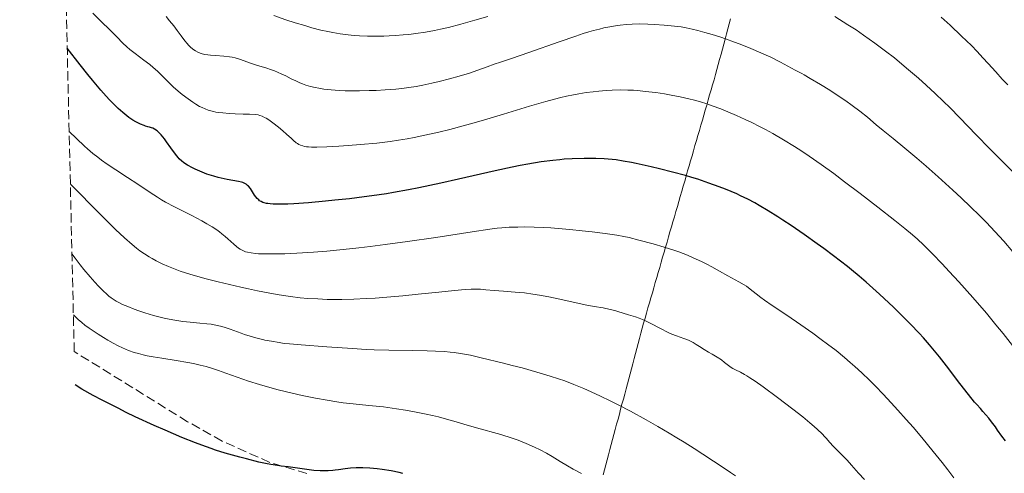
# Model space of a CAD drawing. Units: metres. Extents: x 658137 to 661592, y 4751073 to 4753465.
# Drawn here: x 658142 to 658328, y 4752705 to 4752790 of the extents above; entities that cross this region are included whole.
import ezdxf

# ---------------------------------------------------------------- set-up
doc = ezdxf.new("R2010")
doc.units = ezdxf.units.M
doc.header["$MEASUREMENT"] = 0
doc.linetypes.add('DGN Style 3', pattern=[2.435891, 1.739922, -0.695969])
for name, color, linetype, lineweight in [('Curva de nivel directora', 30, 'Continuous', 30), ('Curva de nivel intermedia', 30, 'Continuous', 0), ('Límite de municipio', 7, 'Continuous', 0), ('Zona arbolada', 92, 'DGN Style 3', 0)]:
    doc.layers.add(name, color=color, linetype=linetype, lineweight=lineweight)

msp = doc.modelspace()

# ---------------------------------------------------------------- linework, layer by layer
at = {"layer": 'Curva de nivel directora', "color": 30, "linetype": 'Continuous', "lineweight": 30, "flags": 128}
for points, elevation in [([(658268.69, 4752760.7), (658267.51, 4752761.05), (658265.07, 4752761.71), (658262.61, 4752762.33), (658261.04, 4752762.71), (658258.22, 4752763.33), (658257.32, 4752763.51), (658255.77, 4752763.8), (658254.46, 4752764), (658253.67, 4752764.09), (658252.16, 4752764.21), (658250.59, 4752764.28), (658249.75, 4752764.3), (658248.39, 4752764.29), (658246.12, 4752764.22), (658244.61, 4752764.12), (658243.79, 4752764.05), (658242.48, 4752763.92), (658240.28, 4752763.63), (658237.75, 4752763.22), (658236.34, 4752762.95), (658234.84, 4752762.65), (658231.6, 4752761.95), (658224.7, 4752760.37), (658221.35, 4752759.61), (658217.23, 4752758.74), (658215.29, 4752758.36), (658212.48, 4752757.85), (658211.1, 4752757.63), (658208.34, 4752757.21), (658206.94, 4752757.02), (658204.14, 4752756.68), (658201.4, 4752756.39), (658199.65, 4752756.21), (658196.42, 4752755.94), (658193.68, 4752755.75), (658192.51, 4752755.69), (658190.99, 4752755.66), (658189.74, 4752755.68), (658189.22, 4752755.72), (658188.77, 4752755.77), (658188.5, 4752755.81), (658188.04, 4752755.92), (658187.84, 4752755.99), (658187.49, 4752756.14), (658187.2, 4752756.32), (658187.03, 4752756.46), (658186.73, 4752756.76), (658186.27, 4752757.36), (658185.46, 4752758.59), (658185.13, 4752759.03), (658184.95, 4752759.21), (658184.65, 4752759.45), (658184.27, 4752759.65), (658184.05, 4752759.73), (658183.81, 4752759.8), (658183.23, 4752759.94), (658181.07, 4752760.31), (658179.98, 4752760.54), (658179.42, 4752760.68), (658178.55, 4752760.92), (658177.23, 4752761.35), (658175.91, 4752761.88), (658175.06, 4752762.26), (658174.54, 4752762.52), (658173.6, 4752763.02), (658173.08, 4752763.34), (658172.85, 4752763.51), (658172.53, 4752763.76), (658172.06, 4752764.21), (658171.83, 4752764.46), (658171.34, 4752765.08), (658170.49, 4752766.27), (658169.66, 4752767.43), (658169.25, 4752767.99), (658168.66, 4752768.72), (658168.38, 4752769.02), (658168.2, 4752769.19), (658167.86, 4752769.49), (658167.37, 4752769.82), (658167.05, 4752769.98), (658166.85, 4752770.06), (658166.44, 4752770.2), (658166.13, 4752770.28), (658165.68, 4752770.4), (658165.42, 4752770.48), (658164.74, 4752770.76), (658163.86, 4752771.22), (658163.32, 4752771.54), (658162.57, 4752772.03), (658162.14, 4752772.35), (658161.4, 4752772.95), (658160.53, 4752773.74), (658160.04, 4752774.21), (658158.92, 4752775.36), (658158.3, 4752776.04), (658157.26, 4752777.2), (658155.69, 4752779.06), (658154.81, 4752780.14), (658153.38, 4752781.94), (658150.93, 4752785.12)], 975), ([(658327.82, 4752710.99), (658327.12, 4752711.91), (658326.36, 4752713.03), (658325.95, 4752713.62), (658325.21, 4752714.59), (658324.67, 4752715.27), (658323.59, 4752716.54), (658323.1, 4752717.09), (658322.41, 4752717.85), (658322.01, 4752718.31), (658320.86, 4752719.73), (658319.26, 4752721.82), (658316.7, 4752725.17), (658315.4, 4752726.84), (658314.77, 4752727.62), (658313.54, 4752729.09), (658312.35, 4752730.46), (658311.55, 4752731.34), (658309.93, 4752733.04), (658308.01, 4752734.96), (658306.7, 4752736.23), (658304.1, 4752738.66), (658301.58, 4752740.94), (658300.26, 4752742.08), (658298.82, 4752743.28), (658298.03, 4752743.9), (658295.44, 4752745.9), (658293.58, 4752747.28), (658292.33, 4752748.19), (658289.9, 4752749.93), (658287.4, 4752751.65), (658285.87, 4752752.67), (658284.91, 4752753.3), (658283.1, 4752754.43), (658281.4, 4752755.44), (658280.56, 4752755.91), (658279.27, 4752756.58), (658277.9, 4752757.24), (658277.17, 4752757.58), (658275.03, 4752758.49), (658273.85, 4752758.95), (658271.93, 4752759.65), (658269.82, 4752760.35), (658268.69, 4752760.7)], 975), ([(658175.11, 4752710.64), (658172.57, 4752711.66), (658169.42, 4752713), (658167.32, 4752713.92), (658163.77, 4752715.54), (658162.07, 4752716.38), (658160.54, 4752717.17), (658159.76, 4752717.56), (658157.51, 4752718.65), (658155.84, 4752719.53), (658153.69, 4752720.77), (658152.4, 4752721.55)], 1000), ([(658214.19, 4752704.85), (658213.5, 4752705.02), (658212.01, 4752705.32), (658210.29, 4752705.59), (658209.38, 4752705.7), (658208.01, 4752705.83), (658206.67, 4752705.9), (658206.04, 4752705.91), (658205.44, 4752705.9), (658204.33, 4752705.82), (658203.32, 4752705.7), (658202.06, 4752705.53), (658201.46, 4752705.45), (658201.01, 4752705.41), (658200.12, 4752705.35), (658199.23, 4752705.34), (658198.64, 4752705.35), (658197.46, 4752705.43), (658196.14, 4752705.59), (658194.38, 4752705.84), (658193.49, 4752705.97), (658192.6, 4752706.07), (658191.3, 4752706.23), (658190.57, 4752706.33), (658189.34, 4752706.54), (658188.64, 4752706.67), (658187.07, 4752707.01), (658184.71, 4752707.58), (658183.47, 4752707.9), (658180.7, 4752708.7), (658178.92, 4752709.27), (658178.05, 4752709.56), (658176.31, 4752710.19), (658175.11, 4752710.64)], 1000)]:
    msp.add_lwpolyline(points, dxfattribs=dict(at, elevation=elevation))
at = {"layer": 'Curva de nivel intermedia', "color": 30, "linetype": 'Continuous', "lineweight": 0, "flags": 128}
for points, elevation in [([(658245.06, 4752776.03), (658244.02, 4752775.8), (658242.79, 4752775.49), (658241.2, 4752775.06), (658238.12, 4752774.16), (658233.21, 4752772.65), (658230.02, 4752771.68), (658228.11, 4752771.12), (658225.57, 4752770.42), (658223.07, 4752769.77), (658221.02, 4752769.26), (658218.37, 4752768.66), (658216.33, 4752768.23), (658215.03, 4752767.99), (658213.41, 4752767.71), (658211.81, 4752767.49), (658209.28, 4752767.19), (658206.24, 4752766.9), (658203.93, 4752766.71), (658202.15, 4752766.59), (658199.86, 4752766.46), (658197.98, 4752766.4), (658197.02, 4752766.42), (658196.4, 4752766.46), (658196.02, 4752766.5), (658195.66, 4752766.57), (658195.34, 4752766.66), (658194.94, 4752766.8), (658194.61, 4752766.95), (658194.38, 4752767.09), (658194.12, 4752767.25), (658193.62, 4752767.66), (658193.21, 4752768.02), (658192.3, 4752768.86), (658191.57, 4752769.51), (658190.74, 4752770.2), (658189.69, 4752771.02), (658188.92, 4752771.57), (658188.46, 4752771.86), (658188.12, 4752772.04), (658187.68, 4752772.26), (658187.25, 4752772.42), (658186.92, 4752772.5), (658186.35, 4752772.57), (658185.32, 4752772.63), (658184.1, 4752772.67), (658182.59, 4752772.72), (658181.44, 4752772.78), (658180.27, 4752772.87), (658179.52, 4752772.95), (658178.96, 4752773.04), (658178.5, 4752773.13), (658177.98, 4752773.26), (658177.8, 4752773.31), (658177.48, 4752773.41), (658176.92, 4752773.62), (658176.35, 4752773.87), (658175.86, 4752774.12), (658175.2, 4752774.5), (658174.61, 4752774.88), (658173.71, 4752775.52), (658172.62, 4752776.35), (658171.84, 4752777), (658170.93, 4752777.83), (658169.73, 4752778.99), (658168.67, 4752780.04), (658167.93, 4752780.74), (658167.13, 4752781.46), (658166.48, 4752782), (658165.38, 4752782.84), (658163.72, 4752784.09), (658162.72, 4752784.86), (658162.19, 4752785.32), (658161.42, 4752786.06), (658160.26, 4752787.26), (658159.11, 4752788.42), (658157.23, 4752790.27), (658155.79, 4752791.72)], 970), ([(658260.39, 4752789.64), (658258.89, 4752789.66), (658257.42, 4752789.63), (658256.39, 4752789.57), (658255.18, 4752789.45), (658254.28, 4752789.32), (658253.21, 4752789.13), (658252.12, 4752788.91), (658251.28, 4752788.71), (658250.18, 4752788.42), (658249.3, 4752788.16), (658248.24, 4752787.84), (658246.82, 4752787.38), (658243.71, 4752786.3), (658237.98, 4752784.27), (658234.71, 4752783.15), (658232.65, 4752782.48), (658231.46, 4752782.08), (658230.09, 4752781.57), (658228.33, 4752780.92), (658226.81, 4752780.4), (658224.85, 4752779.81), (658223.01, 4752779.3), (658221.08, 4752778.81), (658219.65, 4752778.48), (658217.96, 4752778.11), (658216.73, 4752777.88), (658215.36, 4752777.67), (658214.01, 4752777.49), (658212.86, 4752777.37), (658210.86, 4752777.23), (658209.18, 4752777.13), (658207.86, 4752777.08), (658206.04, 4752777.04), (658204.37, 4752777.03), (658203.33, 4752777.05), (658202.18, 4752777.1), (658200.7, 4752777.21), (658199.32, 4752777.38), (658198.39, 4752777.52), (658197.7, 4752777.66), (658196.79, 4752777.87), (658195.9, 4752778.12), (658195.29, 4752778.34), (658194.79, 4752778.55), (658194.02, 4752778.92), (658193.17, 4752779.34), (658192.18, 4752779.85), (658191.41, 4752780.22), (658190.59, 4752780.59), (658190.02, 4752780.82), (658189.45, 4752781.02), (658188.39, 4752781.36), (658186.8, 4752781.83), (658185.49, 4752782.26), (658183.59, 4752782.94), (658182.57, 4752783.27), (658182.06, 4752783.4), (658181.52, 4752783.48), (658180.47, 4752783.59), (658178.9, 4752783.69), (658177.96, 4752783.76), (658177.47, 4752783.81), (658176.9, 4752783.91), (658176.4, 4752784.02), (658176.02, 4752784.15), (658175.56, 4752784.35), (658175.1, 4752784.59), (658174.79, 4752784.78), (658174.54, 4752784.96), (658174.18, 4752785.27), (658173.81, 4752785.64), (658173.52, 4752785.96), (658173.11, 4752786.47), (658172.42, 4752787.4), (658171.65, 4752788.46), (658171.02, 4752789.3), (658170.23, 4752790.28), (658169.56, 4752791.05)], 965), ([(658230.23, 4752791.07), (658227.79, 4752790.35), (658225.17, 4752789.62), (658222.82, 4752789.01), (658221.29, 4752788.65), (658220.15, 4752788.42), (658218.49, 4752788.13), (658216.68, 4752787.85), (658215.34, 4752787.69), (658214.27, 4752787.58), (658212.81, 4752787.47), (658211.62, 4752787.4), (658210.6, 4752787.36), (658208.85, 4752787.33), (658207.55, 4752787.35), (658206.05, 4752787.4), (658205.01, 4752787.48), (658203.89, 4752787.59), (658202.38, 4752787.79), (658201.01, 4752788.02), (658200.05, 4752788.22), (658198.78, 4752788.51), (658197.08, 4752788.96), (658195.74, 4752789.35), (658193.93, 4752789.9), (658192.17, 4752790.47), (658189.91, 4752791.28)], 960), ([(658335.44, 4752754.83), (658334.58, 4752755.89), (658333.5, 4752757.17), (658332.39, 4752758.43), (658331.64, 4752759.24), (658330.87, 4752760.06), (658329.35, 4752761.61), (658326.88, 4752764.08), (658324.89, 4752766.08), (658322.34, 4752768.72), (658319.25, 4752771.92), (658317.33, 4752773.88), (658316.16, 4752775.03), (658314.55, 4752776.56), (658312.9, 4752778.09), (658311.41, 4752779.41), (658309.18, 4752781.32), (658306.88, 4752783.24), (658305.21, 4752784.55), (658303.19, 4752786.07), (658301.08, 4752787.57), (658299.66, 4752788.54), (658298.14, 4752789.52), (658295.67, 4752791.06)], 960), ([(658328.3, 4752778.15), (658327.22, 4752779.27), (658325.99, 4752780.61), (658324.58, 4752782.19), (658323.58, 4752783.3), (658322.5, 4752784.45), (658321.41, 4752785.57), (658319.56, 4752787.39), (658317.38, 4752789.46), (658315.74, 4752790.95)], 955), ([(658329.24, 4752746.65), (658327.5, 4752748.66), (658325.86, 4752750.49), (658324.23, 4752752.2), (658322.93, 4752753.51), (658321.25, 4752755.16), (658319.47, 4752756.86), (658317.89, 4752758.33), (658315.13, 4752760.82), (658312.87, 4752762.82), (658311.14, 4752764.32), (658308.87, 4752766.24), (658306.68, 4752768.04), (658304.77, 4752769.58), (658303.48, 4752770.63), (658301.79, 4752772.05), (658300.35, 4752773.21), (658298.94, 4752774.28), (658297.72, 4752775.14), (658296.09, 4752776.25), (658294.71, 4752777.14), (658292.93, 4752778.25), (658291, 4752779.39), (658289.87, 4752780.04), (658289.43, 4752780.29), (658288.2, 4752780.97), (658285.44, 4752782.45), (658283.57, 4752783.42), (658279.82, 4752785.02), (658277.82, 4752785.84), (658276.58, 4752786.32), (658275.22, 4752786.82), (658273.95, 4752787.24), (658272.52, 4752787.67), (658271.16, 4752788.07), (658269.81, 4752788.46), (658268.78, 4752788.71), (658267.63, 4752788.94), (658266.7, 4752789.09), (658265.4, 4752789.26), (658263.5, 4752789.45), (658261.67, 4752789.58), (658260.39, 4752789.64)], 965), ([(658329.17, 4752729.02), (658327.41, 4752731.24), (658326.04, 4752732.92), (658324.23, 4752735.08), (658321.65, 4752738.07), (658319.06, 4752740.98), (658317.24, 4752742.97), (658315.88, 4752744.41), (658314.08, 4752746.28), (658312.37, 4752747.97), (658311.23, 4752749.04), (658310.29, 4752749.87), (658308.83, 4752751.09), (658306.96, 4752752.6), (658303.74, 4752755.12), (658300.43, 4752757.66), (658297.49, 4752759.89), (658295.45, 4752761.42), (658293.09, 4752763.12), (658290.82, 4752764.71), (658289.42, 4752765.66), (658288.06, 4752766.54), (658286.01, 4752767.79), (658283.98, 4752768.97), (658282.56, 4752769.74), (658281.45, 4752770.32), (658280, 4752771.05), (658278.78, 4752771.63), (658277.13, 4752772.38), (658275.5, 4752773.08), (658274.16, 4752773.62), (658272.54, 4752774.23), (658271.53, 4752774.58), (658270.36, 4752774.95), (658269.18, 4752775.29), (658268.14, 4752775.55), (658266.53, 4752775.9), (658264.79, 4752776.24), (658263.53, 4752776.46), (658261.93, 4752776.7), (658259.89, 4752776.95), (658258.5, 4752777.1), (658257.67, 4752777.15), (658256.63, 4752777.2), (658255.16, 4752777.21), (658253.67, 4752777.18), (658252.54, 4752777.11), (658251.16, 4752777), (658250.07, 4752776.88), (658248.76, 4752776.7), (658247.42, 4752776.49), (658246.39, 4752776.3), (658245.06, 4752776.03)], 970), ([(658181.8, 4752748.59), (658181.19, 4752749.15), (658180.68, 4752749.59), (658180.08, 4752750.09), (658179.63, 4752750.43), (658179.12, 4752750.79), (658178.25, 4752751.36), (658177.26, 4752751.98), (658176.3, 4752752.52), (658174.4, 4752753.52), (658171.17, 4752755.16), (658169.49, 4752756.05), (658168.71, 4752756.49), (658167.97, 4752756.95), (658166.56, 4752757.88), (658164.27, 4752759.42), (658162.31, 4752760.7), (658160.07, 4752762.12), (658158.46, 4752763.2), (658157.39, 4752763.96), (658156.68, 4752764.51), (658155.78, 4752765.23), (658154.73, 4752766.1), (658154.16, 4752766.6), (658152.65, 4752768.03), (658151.29, 4752769.36)], 980), ([(658235.41, 4752739.07), (658233.19, 4752739.23), (658231.43, 4752739.38), (658229.87, 4752739.52), (658228.84, 4752739.6), (658227.88, 4752739.63), (658227.12, 4752739.62), (658225.97, 4752739.56), (658223.95, 4752739.39), (658220.98, 4752739.08), (658217.11, 4752738.65), (658214.22, 4752738.36), (658211.2, 4752738.09), (658208.98, 4752737.93), (658207.3, 4752737.84), (658205, 4752737.74), (658202.7, 4752737.68), (658201.15, 4752737.67), (658199.94, 4752737.7), (658198.17, 4752737.77), (658196.31, 4752737.88), (658194.88, 4752738.01), (658193, 4752738.25), (658190.87, 4752738.58), (658189.12, 4752738.89), (658186.82, 4752739.33), (658185.14, 4752739.68), (658183.64, 4752740.01), (658179.41, 4752741.01), (658177.1, 4752741.58), (658174.68, 4752742.26), (658173.25, 4752742.7), (658172.21, 4752743.04), (658170.94, 4752743.5), (658170, 4752743.88), (658168.83, 4752744.4), (658167.71, 4752744.96), (658166.95, 4752745.38), (658166.36, 4752745.73), (658165.5, 4752746.29), (658164.64, 4752746.88), (658164.02, 4752747.35), (658163.15, 4752748.06), (658161.74, 4752749.31), (658160.06, 4752750.87), (658158.71, 4752752.17), (658157.18, 4752753.69), (658151.52, 4752759.44)], 985), ([(658318.08, 4752704.03), (658316.94, 4752705.55), (658315.9, 4752706.9), (658314.23, 4752708.98), (658312.04, 4752711.64), (658310.4, 4752713.56), (658309.14, 4752715), (658307.56, 4752716.78), (658306.31, 4752718.15), (658304.75, 4752719.82), (658303.31, 4752721.31), (658302.2, 4752722.43), (658300.76, 4752723.81), (658299.43, 4752725.04), (658298.57, 4752725.81), (658297.49, 4752726.73), (658295.89, 4752728.02), (658294.29, 4752729.26), (658293.11, 4752730.15), (658291.53, 4752731.29), (658289.22, 4752732.92), (658286.59, 4752734.7), (658283.87, 4752736.53), (658282.42, 4752737.54), (658281.72, 4752738.06), (658280.83, 4752738.75), (658279.71, 4752739.65), (658279.02, 4752740.17), (658278.55, 4752740.47), (658277.56, 4752741.03), (658275.49, 4752742.15), (658273.91, 4752743.03), (658272.47, 4752743.85), (658271.54, 4752744.36), (658270.54, 4752744.84), (658269.52, 4752745.3), (658268.8, 4752745.62), (658267.9, 4752746.04), (658267.09, 4752746.38), (658266.25, 4752746.69), (658265.33, 4752747), (658263.46, 4752747.57), (658261.41, 4752748.15), (658258.68, 4752748.89), (658256.87, 4752749.35), (658255.86, 4752749.56), (658254.55, 4752749.8), (658252.38, 4752750.11), (658249.92, 4752750.43), (658248.01, 4752750.65), (658245.7, 4752750.88), (658243.47, 4752751.09), (658242.09, 4752751.2), (658240.81, 4752751.26), (658238.95, 4752751.33), (658237.22, 4752751.36), (658235.91, 4752751.35), (658234.27, 4752751.3), (658232.88, 4752751.22), (658231.97, 4752751.14), (658230.61, 4752750.97), (658227.3, 4752750.47), (658220.45, 4752749.4), (658215.1, 4752748.6), (658210.89, 4752748.02), (658208.06, 4752747.66), (658205.93, 4752747.42), (658202.94, 4752747.11), (658199.85, 4752746.81), (658197.34, 4752746.61), (658194.2, 4752746.42), (658191.93, 4752746.31), (658190.81, 4752746.28), (658188.29, 4752746.28), (658187.01, 4752746.31), (658186.44, 4752746.36), (658185.59, 4752746.46), (658184.93, 4752746.59), (658184.57, 4752746.69), (658184.3, 4752746.79), (658183.92, 4752746.98), (658183.52, 4752747.2), (658183.24, 4752747.38), (658182.86, 4752747.66), (658182.32, 4752748.12), (658181.8, 4752748.59)], 980), ([(658269.12, 4752709.54), (658267.24, 4752710.74), (658265.88, 4752711.58), (658264.45, 4752712.45), (658262.26, 4752713.74), (658260.11, 4752714.96), (658257.16, 4752716.58), (658254.81, 4752717.82), (658253.33, 4752718.56), (658251.46, 4752719.46), (658249.71, 4752720.27), (658248.32, 4752720.88), (658246.46, 4752721.64), (658244.74, 4752722.3), (658243.58, 4752722.72), (658241.99, 4752723.23), (658239.45, 4752723.99), (658236.71, 4752724.75), (658234.84, 4752725.25), (658233.21, 4752725.67), (658228.99, 4752726.69), (658226.98, 4752727.15), (658225.07, 4752727.49), (658223.89, 4752727.66), (658223.13, 4752727.74), (658222.07, 4752727.84), (658220.35, 4752727.94), (658218.81, 4752727.99), (658216.03, 4752728.04), (658211.6, 4752728.12), (658208.82, 4752728.18), (658207.27, 4752728.24), (658204.75, 4752728.4), (658199.85, 4752728.77), (658195.06, 4752729.11), (658192.85, 4752729.29), (658191.86, 4752729.4), (658190.9, 4752729.53), (658189.46, 4752729.78), (658188.21, 4752730.02), (658187.82, 4752730.11), (658186.93, 4752730.33), (658185.43, 4752730.75), (658184.34, 4752731.09), (658183.72, 4752731.31), (658181.66, 4752732.06), (658180.5, 4752732.47), (658179.83, 4752732.66), (658178.98, 4752732.84), (658178.06, 4752732.99), (658177.27, 4752733.09), (658175.94, 4752733.22), (658174.14, 4752733.38), (658172.74, 4752733.53), (658171.2, 4752733.76), (658170.13, 4752733.94), (658169.24, 4752734.13), (658168.46, 4752734.32), (658167.21, 4752734.67), (658165.59, 4752735.15), (658164.41, 4752735.55), (658163.53, 4752735.87), (658162.38, 4752736.32), (658161.37, 4752736.74), (658160.77, 4752737.03), (658160.15, 4752737.38), (658159.58, 4752737.73), (658159.2, 4752738), (658158.79, 4752738.33), (658158.39, 4752738.68), (658157.71, 4752739.32), (658156.83, 4752740.2), (658156.15, 4752740.93), (658155.24, 4752741.95), (658154.09, 4752743.34), (658153.4, 4752744.19), (658152.44, 4752745.47), (658151.83, 4752746.31)], 990), ([(658301.24, 4752703.7), (658300.13, 4752704.93), (658298.83, 4752706.4), (658297.97, 4752707.35), (658297.04, 4752708.32), (658296.03, 4752709.33), (658295.36, 4752710.02), (658294.73, 4752710.72), (658294.02, 4752711.5), (658293.78, 4752711.77), (658293.25, 4752712.3), (658292.4, 4752713.13), (658291.74, 4752713.73), (658290.97, 4752714.4), (658289.63, 4752715.51), (658287.77, 4752716.98), (658284.83, 4752719.21), (658282.14, 4752721.2), (658280.65, 4752722.25), (658279.65, 4752722.92), (658279.09, 4752723.27), (658278.6, 4752723.55), (658277.86, 4752723.93), (658276.93, 4752724.38), (658276.4, 4752724.65), (658276.11, 4752724.84), (658275.63, 4752725.21), (658274.88, 4752725.81), (658274.28, 4752726.26), (658273.49, 4752726.77), (658272.52, 4752727.33), (658271.83, 4752727.73), (658271.02, 4752728.24), (658270.12, 4752728.83), (658269.51, 4752729.21), (658268.96, 4752729.54), (658268.56, 4752729.75), (658268.08, 4752729.97), (658267.21, 4752730.31), (658265.8, 4752730.8), (658264.92, 4752731.15), (658264.25, 4752731.46), (658262.82, 4752732.18), (658260.99, 4752733.12), (658259.95, 4752733.65), (658259.41, 4752733.9), (658258.78, 4752734.15), (658258.06, 4752734.4), (658256.74, 4752734.8), (658254.73, 4752735.42), (658254.18, 4752735.58), (658253.31, 4752735.8), (658252.01, 4752736.07), (658250.3, 4752736.36), (658248.6, 4752736.69), (658246.09, 4752737.23), (658243.52, 4752737.8), (658241.76, 4752738.16), (658239.99, 4752738.49), (658238.72, 4752738.69), (658237.15, 4752738.9), (658235.41, 4752739.07)], 985), ([(658247.87, 4752704.86), (658246.35, 4752705.68), (658245.23, 4752706.3), (658243.9, 4752707.1), (658242.38, 4752708.05), (658241.29, 4752708.69), (658240.12, 4752709.31), (658239.03, 4752709.84), (658237.48, 4752710.51), (658235.95, 4752711.12), (658234.84, 4752711.51), (658232.66, 4752712.17), (658228.07, 4752713.48), (658225.68, 4752714.17), (658223.84, 4752714.72), (658222.44, 4752715.11), (658220.91, 4752715.51), (658219.81, 4752715.78), (658218.64, 4752716.03), (658216.73, 4752716.41), (658214.73, 4752716.78), (658212.99, 4752717.05), (658210.54, 4752717.39), (658207.79, 4752717.69), (658204.86, 4752717.98), (658202.99, 4752718.2), (658201.75, 4752718.37), (658199.93, 4752718.66), (658197.74, 4752719.06), (658195.26, 4752719.56), (658193.32, 4752719.99), (658190.69, 4752720.63), (658188.67, 4752721.17), (658187.16, 4752721.61), (658185.12, 4752722.25), (658182.95, 4752723.01), (658180.83, 4752723.8), (658179.44, 4752724.3), (658178.13, 4752724.73), (658177.15, 4752725.01), (658175.98, 4752725.31), (658174.76, 4752725.58), (658173.68, 4752725.78), (658171.5, 4752726.15), (658168.8, 4752726.58), (658167.14, 4752726.85), (658165.98, 4752727.07), (658165.23, 4752727.23), (658164.35, 4752727.46), (658163.56, 4752727.69), (658162.46, 4752728.08), (658161.35, 4752728.53), (658160.56, 4752728.9), (658159.59, 4752729.41), (658158.56, 4752730), (658157.76, 4752730.48), (658156.76, 4752731.12), (658155.99, 4752731.63), (658155.1, 4752732.24), (658154.27, 4752732.86), (658153.69, 4752733.32), (658152.98, 4752733.92), (658152.48, 4752734.4), (658152.09, 4752734.8)], 995), ([(658276.92, 4752704.39), (658276.01, 4752705.02), (658274.39, 4752706.08), (658272.76, 4752707.16), (658270.76, 4752708.48), (658269.12, 4752709.54)], 990)]:
    msp.add_lwpolyline(points, dxfattribs=dict(at, elevation=elevation))
at = {"layer": 'Límite de municipio', "color": 7, "linetype": 'Continuous', "lineweight": 0}
msp.add_polyline3d([(658252, 4752704.58, 994.33), (658252.25, 4752705.53, 993.97), (658252.5, 4752706.48, 993.67), (658252.76, 4752707.44, 993.38), (658253.01, 4752708.39, 993.2), (658253.26, 4752709.35, 992.83), (658253.51, 4752710.3, 992.45), (658253.77, 4752711.25, 992.18), (658254.02, 4752712.21, 991.87), (658254.27, 4752713.16, 991.54), (658254.52, 4752714.12, 991.24), (658254.78, 4752715.07, 990.92), (658255.03, 4752716.02, 990.64), (658255.28, 4752716.98, 990.34), (658255.53, 4752717.93, 989.99), (658255.79, 4752718.88, 989.68), (658256.04, 4752719.84, 989.37), (658256.29, 4752720.79, 989.04), (658256.54, 4752721.75, 988.73), (658256.8, 4752722.7, 988.45), (658257.05, 4752723.65, 988.11), (658257.3, 4752724.61, 987.8), (658257.55, 4752725.56, 987.52), (658257.81, 4752726.52, 987.21), (658258.06, 4752727.47, 986.88), (658258.31, 4752728.42, 986.55), (658258.56, 4752729.38, 986.25), (658258.82, 4752730.33, 985.92), (658259.07, 4752731.29, 985.69), (658259.32, 4752732.24, 985.47), (658259.6, 4752733.2, 985.26), (658259.87, 4752734.15, 985.03), (658260.15, 4752735.11, 984.74), (658260.43, 4752736.07, 984.43), (658260.71, 4752737.03, 984.04), (658260.98, 4752737.98, 983.59), (658261.26, 4752738.94, 983.14), (658261.54, 4752739.9, 982.76), (658261.81, 4752740.86, 982.41), (658262.09, 4752741.81, 982.06), (658262.37, 4752742.77, 981.73), (658262.64, 4752743.73, 981.41), (658262.92, 4752744.69, 981.08), (658263.2, 4752745.64, 980.74), (658263.48, 4752746.6, 980.4), (658263.75, 4752747.56, 980.11), (658264.03, 4752748.52, 979.78), (658264.31, 4752749.47, 979.44), (658264.58, 4752750.43, 979.06), (658264.86, 4752751.39, 978.72), (658265.14, 4752752.35, 978.48), (658265.41, 4752753.3, 978.03), (658265.69, 4752754.26, 977.72), (658265.97, 4752755.22, 977.38), (658266.25, 4752756.17, 977.06), (658266.52, 4752757.13, 976.7), (658266.8, 4752758.09, 976.34), (658267.08, 4752759.05, 975.97), (658267.35, 4752760, 975.59), (658267.63, 4752760.96, 975.18), (658267.91, 4752761.92, 974.82), (658268.18, 4752762.88, 974.46), (658268.46, 4752763.83, 974.1), (658268.74, 4752764.79, 973.71), (658269.02, 4752765.75, 973.31), (658269.29, 4752766.71, 972.99), (658269.57, 4752767.66, 972.67), (658269.85, 4752768.62, 972.29), (658270.12, 4752769.58, 971.95), (658270.4, 4752770.54, 971.69), (658270.68, 4752771.49, 971.4), (658270.95, 4752772.45, 971.02), (658271.23, 4752773.41, 970.67), (658271.51, 4752774.37, 970.29), (658271.79, 4752775.32, 969.89), (658272.06, 4752776.28, 969.46), (658272.34, 4752777.24, 969.11), (658272.62, 4752778.2, 968.68), (658272.89, 4752779.15, 968.28), (658273.17, 4752780.11, 967.88), (658273.43, 4752781.07, 967.48), (658273.69, 4752782.02, 967.08), (658273.94, 4752782.98, 966.69), (658274.2, 4752783.94, 966.34), (658274.46, 4752784.9, 965.99), (658274.72, 4752785.85, 965.58), (658274.98, 4752786.81, 965.18), (658275.24, 4752787.77, 964.88), (658275.49, 4752788.73, 964.57), (658275.75, 4752789.68, 964.19), (658276.01, 4752790.64, 963.78)], dxfattribs=at)
at = {"layer": 'Zona arbolada', "color": 92, "linetype": 'DGN Style 3', "lineweight": 0}
for points in [[(658196.14, 4752704.86, 1010.77), (658189.13, 4752706.93, 1010.96), (658180.16, 4752710.94, 1011.27), (658173.63, 4752714.62, 1011.52), (658152.25, 4752727.85, 1012.34), (658141.97, 4753173.34, 788.82)], [(658196.14, 4752704.86, 1010.77), (658189.13, 4752706.93, 1010.96), (658180.16, 4752710.94, 1011.27), (658173.63, 4752714.62, 1011.52), (658152.25, 4752727.85, 1012.34)]]:
    msp.add_polyline3d(points, dxfattribs=at)

doc.saveas('drawing.dxf')
